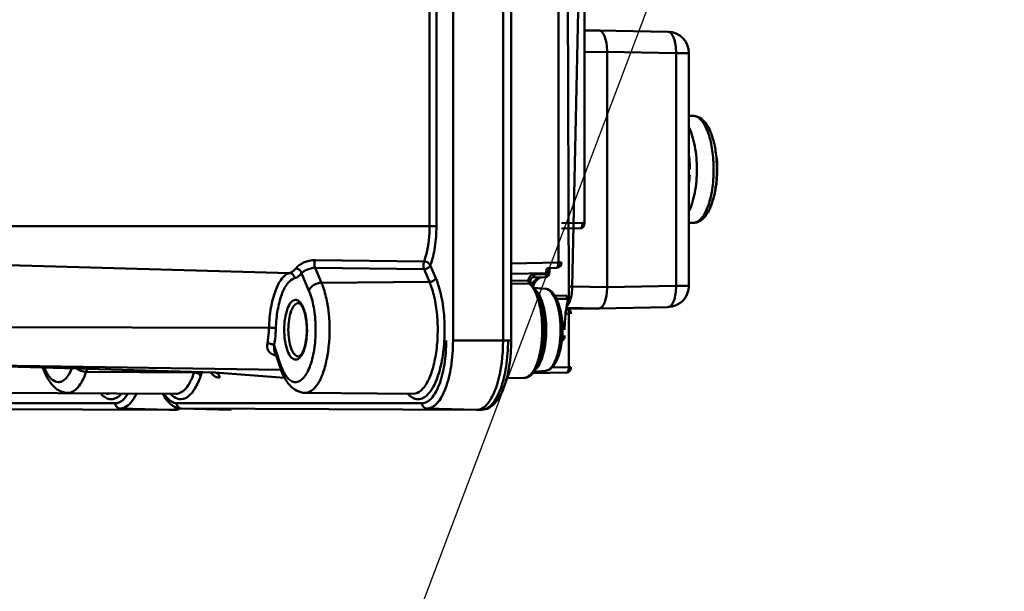
# Model space of a CAD drawing. Units: millimetres. Extents: x -722 to 1729, y -618 to 1635.
# Drawn here: x 283 to 375, y -112 to -59 of the extents above; entities that cross this region are included whole.
import ezdxf

# ---------------------------------------------------------------- set-up
doc = ezdxf.new("R2010")
doc.units = ezdxf.units.MM
doc.header["$LTSCALE"] = 65.395
doc.header["$PDMODE"] = 3
doc.header["$PDSIZE"] = 0.3125
doc.layers.get('Defpoints').update_dxf_attribs({"linetype": 'CONTINUOUS'})
doc.layers.add('AM_0 ( Kontur 0.5 )', color=7, linetype='CONTINUOUS', lineweight=50)
doc.layers.add('AM_5 ( Bemassung)', color=3, linetype='CONTINUOUS', lineweight=25)
doc.styles.get("Standard").update_dxf_attribs({"font": 'arial.ttf'})
doc.dimstyles.new('BENUTZERDEFINIERTE NORM$0', dxfattribs={"dimtxt": 3.5, "dimasz": 2.5, "dimexe": 1, "dimexo": 0, "dimgap": 1.5, "dimtad": 1, "dimdsep": 46, "dimtxsty": 'STANDARD', "dimcen": 0, "dimclrd": 256, "dimclre": 256, "dimclrt": 6, "dimadec": 0, "dimazin": 2, "dimtp": 0.1, "dimtm": 0.1, "dimtfac": 0.71, "dimtmove": 0, "dimatfit": 3, "dimfxl": 1, "dimlwd": -1, "dimlwe": -1, "dimarcsym": 0})

# ---------------------------------------------------------------- blocks, each defined once
blk = doc.blocks.new('*D6')
at = {"layer": 'AM_5 ( Bemassung)', "transparency": 16777216}
for p, q in [((278.377, 39.754), (627.289, 39.754)), ((607.289, -375.383), (607.289, -10.246)), ((278.377, -425.383), (627.289, -425.383))]:
    blk.add_line(p, q, dxfattribs=at)
for points in [[(598.955, -10.246), (615.622, -10.246), (607.289, 39.754)], [(598.955, -375.383), (615.622, -375.383), (607.289, -425.383)]]:
    blk.add_solid(points, dxfattribs=at)
at = {"layer": 'Defpoints', "color": 0, "transparency": 16777216}
for p in [(278.377, 39.754), (607.289, 39.754), (278.377, -425.383)]:
    blk.add_point(p, dxfattribs=at)
at = {"layer": 'AM_5 ( Bemassung)', "color": 6, "transparency": 16777216, "insert": (541.549, -192.021), "char_height": 70, "attachment_point": 5, "rotation": 90}
blk.add_mtext('465', dxfattribs=at)
blk = doc.blocks.new('*S24')
at = {"layer": 'AM_5 ( Bemassung)', "color": 3}
blk.add_line((459.526, 254.759), (313.015, -132.495), dxfattribs=at)

msp = doc.modelspace()

# ---------------------------------------------------------------- linework, layer by layer
at = {"layer": 'AM_0 ( Kontur 0.5 )'}
for p, q in [((323.204, -88.561), (323.204, -28.561)), ((327.885, -28.561), (327.885, -88.561)), ((328.651, -28.561), (328.651, -88.561)), ((334.036, -84.37), (333.855, -33.35)), ((333.058, -81.269), (333.058, -35.852)), ((321.01, -77.861), (321.01, -39.26)), ((321.651, -77.861), (321.651, -39.26)), ((334.349, -83.5), (335.318, -39.555)), ((335.498, -39.555), (335.498, -77.566)), ((335.498, -59.561), (336.849, -59.561)), ((336.849, -59.561), (335.498, -59.586)), ((336.854, -59.561), (336.849, -59.561)), ((343.307, -59.683), (336.854, -59.561)), ((337.614, -61.56), (335.498, -61.6)), ((337.614, -61.56), (337.614, -83.561)), ((344.066, -61.683), (337.614, -61.56)), ((344.066, -61.683), (344.066, -83.438)), ((345.269, -61.683), (344.066, -61.683)), ((345.269, -61.683), (345.269, -83.438)), ((345.666, -67.561), (345.269, -67.561)), ((281.77, -77.861), (321.651, -77.861)), ((333.359, -77.603), (335.318, -77.566)), ((333.359, -78.099), (335.126, -78.066)), ((335.498, -77.566), (335.318, -77.566)), ((335.498, -77.566), (335.498, -77.566)), ((345.666, -77.561), (345.269, -77.561)), ((320.493, -81.174), (310.306, -81.043)), ((280.517, -81.479), (307.91, -82.251)), ((310.304, -81.772), (310.899, -83.163)), ((320.494, -81.896), (310.304, -81.772)), ((320.494, -81.896), (321.006, -83.092)), ((321.08, -81.523), (321.591, -82.719)), ((328.651, -81.353), (333.058, -81.269)), ((332.102, -81.784), (332.867, -81.769)), ((333.058, -81.269), (333.359, -81.269)), ((309.025, -82.264), (309.728, -83.908)), ((331.91, -82.269), (328.651, -82.331)), ((330.682, -82.678), (331.795, -82.656)), ((330.797, -82.378), (331.91, -82.356)), ((331.91, -82.356), (331.91, -82.269)), ((332.172, -82.269), (332.2, -82.269)), ((332.198, -82.34), (332.198, -82.34)), ((332.2, -82.269), (332.211, -82.238)), ((332.21, -82.255), (332.211, -82.238)), ((332.211, -82.238), (332.211, -82.238)), ((321.006, -83.092), (310.899, -83.163)), ((330.256, -82.972), (328.651, -82.95)), ((330.336, -83.259), (328.651, -83.235)), ((330.292, -82.978), (330.436, -82.978)), ((330.372, -83.261), (330.336, -83.259)), ((330.436, -83.254), (330.436, -82.978)), ((330.455, -83.287), (330.455, -83.287)), ((331.848, -83.724), (330.78, -83.623)), ((334.036, -83.5), (334.349, -83.5)), ((334.349, -83.5), (337.614, -83.561)), ((337.614, -83.561), (344.066, -83.438)), ((345.269, -83.438), (344.066, -83.438)), ((332.714, -84.377), (333.855, -84.37)), ((333.819, -84.662), (332.876, -84.668)), ((334.01, -84.566), (334.011, -84.566)), ((308.75, -85.066), (308.757, -85.066)), ((308.757, -85.066), (308.757, -85.066)), ((333.801, -85.555), (333.849, -85.555)), ((333.81, -85.504), (333.85, -85.504)), ((333.85, -85.504), (336.849, -85.561)), ((336.849, -85.561), (333.88, -85.561)), ((336.854, -85.561), (336.849, -85.561)), ((336.854, -85.561), (343.307, -85.438)), ((333.734, -86.05), (334.04, -86.055)), ((334.04, -86.055), (334.04, -91.066)), ((278.333, -87.321), (305.992, -87.381)), ((333.43, -88.09), (333.463, -88.09)), ((333.643, -88.09), (333.643, -88.09)), ((306.628, -89.508), (306.469, -89.041)), ((323.204, -88.561), (328.354, -88.561)), ((328.651, -88.561), (328.354, -88.561)), ((333.392, -88.581), (333.407, -88.556)), ((306.508, -89.546), (306.509, -89.549)), ((306.689, -90.073), (306.509, -89.549)), ((307.08, -90.828), (306.628, -89.508)), ((306.961, -90.868), (306.689, -90.073)), ((308.757, -90.055), (308.75, -90.055)), ((308.757, -90.055), (308.757, -90.055)), ((307.054, -91.298), (248.339, -90.448)), ((300.894, -91.548), (262.08, -90.447)), ((307.058, -91.151), (306.961, -90.868)), ((334.04, -91.066), (332.43, -91.096)), ((334.221, -91.066), (334.04, -91.066)), ((334.221, -91.066), (334.221, -91.066)), ((288.978, -91.21), (288.881, -91.494)), ((298.991, -91.558), (288.881, -91.494)), ((299.012, -91.494), (298.991, -91.558)), ((299.72, -91.514), (299.591, -91.891)), ((300.894, -91.547), (300.913, -91.548)), ((300.894, -91.548), (300.913, -91.548)), ((300.913, -91.548), (307.453, -92.048)), ((307.123, -91.3), (307.054, -91.298)), ((328.225, -92.096), (329.837, -92.066)), ((333.849, -91.566), (330.669, -91.626)), ((331.848, -91.397), (330.771, -91.499)), ((297.272, -93.556), (280.684, -93.461)), ((290.771, -93.556), (290.767, -93.556)), ((319.468, -93.556), (309.386, -93.461)), ((309.386, -93.461), (309.386, -93.461)), ((319.472, -93.556), (319.468, -93.556)), ((268.654, -94.429), (291.615, -94.429)), ((297.356, -94.429), (320.317, -94.429)), ((269.104, -94.929), (296.697, -95.061)), ((292.065, -94.929), (296.697, -95.061)), ((296.724, -95.06), (296.697, -95.061)), ((296.724, -95.06), (297.198, -95.047)), ((297.205, -95.047), (297.198, -95.047)), ((297.779, -94.929), (297.806, -94.93)), ((297.779, -94.929), (297.781, -94.929)), ((297.781, -94.929), (297.806, -94.929)), ((297.806, -94.929), (302.41, -95.06)), ((297.806, -94.929), (325.398, -95.061)), ((297.806, -94.93), (302.41, -95.06)), ((302.437, -95.061), (302.41, -95.06)), ((302.41, -95.06), (302.437, -95.061)), ((320.767, -94.929), (325.398, -95.061)), ((325.425, -95.06), (325.398, -95.061)), ((325.425, -95.06), (325.899, -95.047)), ((325.906, -95.047), (325.899, -95.047))]:
    msp.add_line(p, q, dxfattribs=at)
for points in [[(335.128, -78.066), (335.214, -78.053), (335.295, -78.017), (335.362, -77.964), (335.414, -77.898), (335.454, -77.82), (335.48, -77.732), (335.495, -77.63), (335.498, -77.566)], [(332.211, -82.238), (332.212, -82.197), (332.222, -82.053), (332.24, -81.928), (332.262, -81.828), (332.277, -81.78)], [(330.436, -82.978), (330.437, -82.961), (330.448, -82.888), (330.474, -82.82), (330.515, -82.76), (330.566, -82.715), (330.624, -82.687), (330.683, -82.678)], [(331.796, -82.656), (331.899, -82.643), (331.993, -82.606), (332.073, -82.55), (332.137, -82.477), (332.183, -82.389), (332.198, -82.34)], [(332.198, -82.34), (332.205, -82.307), (332.21, -82.255)], [(330.455, -83.287), (330.448, -83.28), (330.44, -83.267), (330.437, -83.256), (330.436, -83.254)], [(334.01, -84.566), (334.022, -84.518), (334.034, -84.42), (334.036, -84.37)], [(334.221, -86.055), (334.216, -85.971), (334.196, -85.859), (334.16, -85.764), (334.108, -85.683), (334.037, -85.617), (333.949, -85.572), (333.851, -85.555)], [(333.407, -88.556), (333.469, -88.521), (333.536, -88.455), (333.586, -88.373), (333.62, -88.278), (333.639, -88.168), (333.643, -88.09)], [(333.851, -91.566), (333.949, -91.549), (334.038, -91.504), (334.108, -91.438), (334.161, -91.355), (334.197, -91.259), (334.217, -91.146), (334.221, -91.066)]]:
    msp.add_lwpolyline(points, dxfattribs=at)
for centre, radius, start, end in [((343.269, -61.683), 2, 360, 88.91041), ((334.389, -72.517), 10.964, 2.54807, 6.92704), ((337.609, -72.553), 10.316, 343.90799, 6.69299), ((333.655, -72.56), 11.699, 359.99708, 2.45341), ((334.193, -72.588), 11.161, 353.11199, 357.41765), ((332.859, -81.269), 0.5, 271.08999, 359.9994), ((329.454, -84.336), 1.392, 46.59917, 48.08959), ((332.936, -84.893), 2.86, 146.99158, 147.22377), ((343.269, -83.438), 2, 271.08986, 0.00091), ((299.468, -87.203), 12.161, 9.37536, 10.2758), ((325.453, -87.561), 8, 343.98621, 16.01379), ((299.826, -87.983), 11.798, 349.26319, 349.76914), ((312.502, -88.976), 5.73, 198.85296, 201.90136), ((302.105, -90.31), 2.003, 218.45514, 223.03179), ((329.823, -91.391), 0.675, 271.14342, 282.07701), ((296.597, -93.809), 1.27, 296.69105, 297.41307), ((297.104, -93.48), 1.576, 292.36232, 293.58924), ((297.818, -94.509), 0.421, 264.90281, 268.37098), ((325.298, -93.809), 1.27, 296.69105, 297.41307)]:
    msp.add_arc(centre, radius, start, end, dxfattribs=at)
for points, knots in [([(337.614, -61.56), (337.614, -61.306), (337.58, -60.828), (337.451, -60.27), (337.29, -59.912), (337.139, -59.683), (336.965, -59.563), (336.854, -59.561)], [0, 0, 0, 0, 0.337551, 0.632455, 0.753538, 0.854003, 1, 1, 1, 1]), ([(344.066, -61.683), (344.071, -61.429), (344.042, -60.951), (343.917, -60.393), (343.755, -60.035), (343.6, -59.804), (343.42, -59.686), (343.307, -59.683)], [0, 0, 0, 0, 0.335888, 0.629245, 0.750017, 0.850757, 1, 1, 1, 1]), ([(347.52, -69.708), (347.437, -69.421), (347.25, -68.892), (346.855, -68.204), (346.339, -67.7), (345.886, -67.561), (345.666, -67.561)], [0, 0, 0, 0, 0.297573, 0.554687, 0.782107, 1, 1, 1, 1]), ([(345.853, -67.584), (346.125, -67.654), (346.503, -68.007), (346.852, -68.603), (347.212, -69.487), (347.502, -70.822), (347.58, -71.959), (347.58, -72.561)], [0, 0, 0, 0, 0.153593, 0.257518, 0.380067, 0.671541, 1, 1, 1, 1]), ([(345.271, -68.619), (345.396, -68.874), (345.612, -69.449), (345.923, -70.76), (346.008, -71.827), (346.008, -72.561)], [0, 0, 0, 0, 0.211062, 0.454671, 1, 1, 1, 1]), ([(347.52, -69.708), (347.648, -70.149), (347.829, -71.097), (347.886, -72.058), (347.886, -72.561)], [0, 0, 0, 0, 0.477116, 1, 1, 1, 1]), ([(346.008, -72.561), (346.008, -73.294), (345.923, -74.361), (345.612, -75.672), (345.396, -76.248), (345.271, -76.503)], [0, 0, 0, 0, 0.545333, 0.788941, 1, 1, 1, 1]), ([(347.58, -72.561), (347.58, -73.2), (347.514, -74.136), (347.278, -75.312), (347.047, -76.067), (346.765, -76.692), (346.441, -77.166), (346.078, -77.48), (345.795, -77.561), (345.666, -77.561)], [0, 0, 0, 0, 0.33686, 0.491799, 0.631301, 0.751862, 0.851747, 0.932257, 1, 1, 1, 1]), ([(347.886, -72.561), (347.886, -73.063), (347.829, -74.024), (347.648, -74.972), (347.52, -75.413)], [0, 0, 0, 0, 0.522811, 1, 1, 1, 1]), ([(345.666, -77.561), (345.886, -77.561), (346.339, -77.421), (346.855, -76.917), (347.25, -76.229), (347.437, -75.701), (347.52, -75.413)], [0, 0, 0, 0, 0.217892, 0.445314, 0.702428, 1, 1, 1, 1]), ([(320.493, -81.174), (320.58, -80.941), (320.902, -79.865), (321.01, -78.733), (321.01, -77.861)], [0, 0, 0, 0, 0.221978, 1, 1, 1, 1]), ([(321.08, -81.523), (321.283, -80.981), (321.563, -79.763), (321.651, -78.522), (321.651, -77.861)], [0, 0, 0, 0, 0.466929, 1, 1, 1, 1]), ([(335.318, -77.566), (335.318, -77.629), (335.309, -77.752), (335.273, -77.922), (335.195, -78.064), (335.128, -78.066)], [0, 0, 0, 0, 0.341706, 0.640162, 1, 1, 1, 1]), ([(310.306, -81.043), (309.939, -81.038), (309.272, -81.207), (308.676, -81.575), (308.49, -81.816)], [0, 0, 0, 0, 0.547376, 1, 1, 1, 1]), ([(310.306, -81.043), (310.262, -81.159), (310.236, -81.408), (310.26, -81.659), (310.304, -81.773)], [0, 0, 0, 0, 0.504948, 1, 1, 1, 1]), ([(308.49, -81.816), (308.447, -81.871), (308.289, -82.056), (308.078, -82.207), (307.91, -82.251)], [0, 0, 0, 0, 0.289004, 1, 1, 1, 1]), ([(308.49, -81.816), (308.613, -81.819), (308.859, -81.919), (309.002, -82.144), (309.025, -82.264)], [0, 0, 0, 0, 0.502706, 1, 1, 1, 1]), ([(310.304, -81.772), (310.172, -81.77), (309.709, -81.833), (309.282, -82.056), (309.025, -82.264)], [0, 0, 0, 0, 0.285459, 1, 1, 1, 1]), ([(320.493, -81.174), (320.451, -81.29), (320.426, -81.536), (320.45, -81.784), (320.494, -81.896)], [0, 0, 0, 0, 0.50687, 1, 1, 1, 1]), ([(320.493, -81.174), (320.555, -81.175), (320.784, -81.212), (321.017, -81.364), (321.08, -81.523)], [0, 0, 0, 0, 0.266436, 1, 1, 1, 1]), ([(320.494, -81.896), (320.678, -81.895), (320.933, -81.782), (321.062, -81.575), (321.08, -81.523)], [0, 0, 0, 0, 0.770579, 1, 1, 1, 1]), ([(331.91, -82.269), (331.912, -82.165), (331.933, -81.998), (332.001, -81.82), (332.058, -81.783)], [0, 0, 0, 0, 0.604102, 1, 1, 1, 1]), ([(332.868, -81.769), (332.935, -81.768), (333.015, -81.626), (333.051, -81.455), (333.059, -81.333), (333.058, -81.269)], [0, 0, 0, 0, 0.360977, 0.658867, 1, 1, 1, 1]), ([(307.91, -82.251), (307.624, -82.326), (307.045, -82.849), (306.509, -84.006), (306.118, -85.575), (306.01, -86.753), (305.992, -87.381)], [0, 0, 0, 0, 0.155248, 0.379726, 0.669559, 1, 1, 1, 1]), ([(308.379, -82.748), (308.119, -82.817), (307.591, -83.293), (307.103, -84.346), (306.747, -85.775), (306.649, -86.847), (306.632, -87.419)], [0, 0, 0, 0, 0.155248, 0.379726, 0.669559, 1, 1, 1, 1]), ([(307.91, -82.251), (308.029, -82.255), (308.276, -82.373), (308.374, -82.623), (308.379, -82.748)], [0, 0, 0, 0, 0.487493, 1, 1, 1, 1]), ([(309.025, -82.264), (308.977, -82.326), (308.801, -82.531), (308.566, -82.699), (308.379, -82.748)], [0, 0, 0, 0, 0.289003, 1, 1, 1, 1]), ([(321.591, -82.719), (321.824, -83.263), (322.177, -84.505), (322.431, -86.499), (322.431, -88.609), (322.182, -90.606), (321.696, -92.283), (321.065, -93.496), (320.272, -94.088), (319.642, -94.045), (319.379, -93.901), (319.256, -93.81)], [0, 0, 0, 0, 0.136133, 0.294685, 0.461203, 0.619856, 0.756161, 0.860181, 0.932759, 0.964788, 1, 1, 1, 1]), ([(321.006, -83.092), (321.19, -83.09), (321.445, -82.978), (321.573, -82.771), (321.591, -82.719)], [0, 0, 0, 0, 0.770578, 1, 1, 1, 1]), ([(330.256, -82.972), (330.257, -82.823), (330.362, -82.522), (330.656, -82.38), (330.797, -82.378)], [0, 0, 0, 0, 0.515085, 1, 1, 1, 1]), ([(331.435, -82.659), (331.268, -82.671), (330.899, -82.846), (330.656, -83.153), (330.538, -83.335)], [0, 0, 0, 0, 0.43565, 1, 1, 1, 1]), ([(330.671, -83.496), (330.788, -83.261), (330.985, -82.927), (331.322, -82.673), (331.449, -82.658)], [0, 0, 0, 0, 0.673453, 1, 1, 1, 1]), ([(330.797, -82.378), (330.798, -82.449), (330.793, -82.551), (330.723, -82.677), (330.683, -82.678)], [0, 0, 0, 0, 0.638056, 1, 1, 1, 1]), ([(331.91, -82.356), (331.911, -82.428), (331.907, -82.53), (331.836, -82.656), (331.796, -82.656)], [0, 0, 0, 0, 0.638004, 1, 1, 1, 1]), ([(331.91, -82.356), (331.931, -82.356), (332.003, -82.353), (332.077, -82.342), (332.125, -82.323)], [0, 0, 0, 0, 0.289966, 1, 1, 1, 1]), ([(310.899, -83.163), (310.774, -83.164), (310.305, -83.239), (309.842, -83.576), (309.728, -83.908)], [0, 0, 0, 0, 0.262789, 1, 1, 1, 1]), ([(310.899, -83.163), (310.957, -83.298), (311.19, -83.905), (311.345, -84.54), (311.434, -85.034)], [0, 0, 0, 0, 0.227183, 1, 1, 1, 1]), ([(321.006, -83.092), (321.197, -83.538), (321.498, -84.55), (321.744, -86.182), (321.798, -87.937), (321.665, -89.652), (321.33, -91.208), (320.83, -92.596), (320.03, -93.559), (319.472, -93.556)], [0, 0, 0, 0, 0.128775, 0.277931, 0.436652, 0.592762, 0.734445, 0.852011, 1, 1, 1, 1]), ([(330.455, -83.287), (330.709, -83.482), (331.135, -84.109), (331.515, -85.265), (331.728, -86.668), (331.746, -88.169), (331.571, -89.6), (331.263, -90.667), (330.907, -91.347), (330.608, -91.727), (330.253, -91.992), (329.973, -92.063), (329.837, -92.066)], [0, 0, 0, 0, 0.097827, 0.223165, 0.37159, 0.529652, 0.681123, 0.811627, 0.866527, 0.914809, 0.958415, 1, 1, 1, 1]), ([(329.965, -92.051), (330.186, -92.004), (330.504, -91.745), (330.807, -91.288), (331.125, -90.606), (331.405, -89.551), (331.566, -88.14), (331.546, -86.666), (331.348, -85.287), (330.999, -84.156), (330.63, -83.532), (330.411, -83.324)], [0, 0, 0, 0, 0.071791, 0.119314, 0.175231, 0.309297, 0.46398, 0.624781, 0.776141, 0.904166, 1, 1, 1, 1]), ([(330.256, -82.972), (330.255, -83.032), (330.265, -83.131), (330.304, -83.233), (330.336, -83.259)], [0, 0, 0, 0, 0.591183, 1, 1, 1, 1]), ([(330.292, -82.978), (330.287, -83.036), (330.29, -83.137), (330.337, -83.237), (330.372, -83.261)], [0, 0, 0, 0, 0.578745, 1, 1, 1, 1]), ([(330.436, -83.254), (330.436, -83.198), (330.427, -83.088), (330.344, -82.991), (330.292, -82.978)], [0, 0, 0, 0, 0.509225, 1, 1, 1, 1]), ([(330.455, -83.287), (330.451, -83.284), (330.426, -83.269), (330.396, -83.263), (330.372, -83.261)], [0, 0, 0, 0, 0.188432, 1, 1, 1, 1]), ([(333.141, -85.35), (333.08, -85.137), (332.943, -84.747), (332.663, -84.239), (332.309, -83.863), (332, -83.738), (331.848, -83.724)], [0, 0, 0, 0, 0.303374, 0.564502, 0.790825, 1, 1, 1, 1]), ([(331.848, -91.397), (332.049, -91.378), (332.354, -91.155), (332.63, -90.742), (332.924, -90.109), (333.169, -89.121), (333.292, -87.81), (333.236, -86.468), (333.006, -85.259), (332.65, -84.336), (332.257, -83.873), (332.045, -83.778)], [0, 0, 0, 0, 0.071973, 0.120621, 0.178661, 0.319274, 0.48127, 0.646748, 0.797094, 0.916938, 1, 1, 1, 1]), ([(333.832, -85.39), (333.919, -85.31), (334.072, -85.072), (334.291, -84.443), (334.347, -83.889), (334.349, -83.5)], [0, 0, 0, 0, 0.178156, 0.414055, 1, 1, 1, 1]), ([(337.614, -83.561), (337.614, -83.816), (337.58, -84.293), (337.451, -84.851), (337.29, -85.209), (337.139, -85.438), (336.965, -85.558), (336.854, -85.561)], [0, 0, 0, 0, 0.337551, 0.632455, 0.753538, 0.854003, 1, 1, 1, 1]), ([(343.307, -85.438), (343.42, -85.436), (343.6, -85.318), (343.755, -85.086), (343.917, -84.729), (344.042, -84.17), (344.071, -83.692), (344.066, -83.438)], [0, 0, 0, 0, 0.149243, 0.249983, 0.370755, 0.664112, 1, 1, 1, 1]), ([(309.728, -83.908), (309.939, -84.401), (310.235, -85.537), (310.397, -87.334), (310.296, -89.166), (309.998, -90.579), (309.611, -91.501), (309.245, -92.099), (308.707, -92.524), (308.135, -92.415), (307.769, -92.131), (307.443, -91.684), (307.269, -91.319), (307.186, -91.113)], [0, 0, 0, 0, 0.142895, 0.310098, 0.480071, 0.630613, 0.693003, 0.745004, 0.820075, 0.853489, 0.8925, 0.94099, 1, 1, 1, 1]), ([(330.93, -91.28), (331.1, -91.115), (331.392, -90.64), (331.812, -89.399), (331.993, -87.558), (331.811, -85.716), (331.391, -84.477), (331.097, -84.003), (330.928, -83.838)], [0, 0, 0, 0, 0.090598, 0.208976, 0.500219, 0.791331, 0.909563, 1, 1, 1, 1]), ([(333.643, -87.561), (333.643, -87.034), (333.701, -86.026), (333.883, -85.03), (334.011, -84.566)], [0, 0, 0, 0, 0.522277, 1, 1, 1, 1]), ([(333.819, -84.662), (333.825, -84.64), (333.847, -84.544), (333.855, -84.446), (333.855, -84.37)], [0, 0, 0, 0, 0.232091, 1, 1, 1, 1]), ([(333.819, -84.662), (333.843, -84.661), (333.913, -84.656), (333.997, -84.615), (334.01, -84.566)], [0, 0, 0, 0, 0.319551, 1, 1, 1, 1]), ([(308.478, -90.355), (308.324, -90.355), (307.964, -90.109), (307.671, -89.471), (307.454, -88.589), (307.384, -87.561), (307.454, -86.532), (307.671, -85.651), (307.964, -85.012), (308.324, -84.766), (308.478, -84.766)], [0, 0, 0, 0, 0.072805, 0.182993, 0.330702, 0.499996, 0.669291, 0.817001, 0.92719, 1, 1, 1, 1]), ([(308.75, -90.055), (308.419, -90.055), (308.03, -89.34), (307.845, -88.491), (307.769, -87.561), (307.845, -86.63), (308.03, -85.781), (308.419, -85.066), (308.75, -85.066)], [0, 0, 0, 0, 0.178427, 0.328264, 0.499997, 0.671729, 0.821568, 1, 1, 1, 1]), ([(308.478, -84.766), (308.521, -84.766), (308.722, -84.799), (308.879, -84.955), (308.972, -85.082)], [0, 0, 0, 0, 0.215837, 1, 1, 1, 1]), ([(308.757, -85.066), (308.834, -85.067), (309.06, -85.286), (309.29, -85.785), (309.483, -86.601), (309.547, -87.561), (309.483, -88.52), (309.29, -89.336), (309.06, -89.835), (308.834, -90.054), (308.757, -90.055)], [0, 0, 0, 0, 0.042995, 0.153196, 0.313701, 0.499993, 0.686287, 0.846798, 0.957004, 1, 1, 1, 1]), ([(308.972, -85.082), (309.191, -85.38), (309.464, -86.22), (309.594, -87.556), (309.466, -88.894), (309.194, -89.735), (308.975, -90.035)], [0, 0, 0, 0, 0.21613, 0.499601, 0.783297, 1, 1, 1, 1]), ([(311.467, -85.222), (311.532, -85.617), (311.719, -87.23), (311.653, -88.875), (311.436, -90.078)], [0, 0, 0, 0, 0.246709, 1, 1, 1, 1]), ([(333.143, -89.768), (333.347, -89.055), (333.501, -87.561), (333.347, -86.067), (333.143, -85.354)], [0, 0, 0, 0, 0.499994, 1, 1, 1, 1]), ([(333.851, -85.555), (333.918, -85.557), (333.996, -85.699), (334.032, -85.869), (334.041, -85.992), (334.04, -86.055)], [0, 0, 0, 0, 0.359793, 0.658262, 1, 1, 1, 1]), ([(305.992, -87.381), (305.988, -87.505), (305.965, -87.99), (305.909, -88.474), (305.846, -88.829)], [0, 0, 0, 0, 0.256658, 1, 1, 1, 1]), ([(305.992, -87.381), (306.055, -87.381), (306.268, -87.387), (306.484, -87.389), (306.632, -87.419)], [0, 0, 0, 0, 0.294382, 1, 1, 1, 1]), ([(306.632, -87.419), (306.628, -87.559), (306.603, -88.102), (306.54, -88.643), (306.469, -89.041)], [0, 0, 0, 0, 0.256658, 1, 1, 1, 1]), ([(333.394, -88.478), (333.406, -88.453), (333.451, -88.328), (333.464, -88.194), (333.463, -88.09)], [0, 0, 0, 0, 0.213046, 1, 1, 1, 1]), ([(305.846, -88.829), (305.807, -89.046), (305.822, -89.512), (306.188, -89.807), (306.375, -89.883)], [0, 0, 0, 0, 0.52153, 1, 1, 1, 1]), ([(305.846, -88.829), (305.971, -88.83), (306.189, -88.87), (306.407, -88.966), (306.469, -89.041)], [0, 0, 0, 0, 0.563013, 1, 1, 1, 1]), ([(320.317, -94.429), (320.64, -94.429), (321.158, -94.083), (321.603, -93.412), (322.081, -92.361), (322.46, -90.719), (322.563, -89.311), (322.563, -88.561)], [0, 0, 0, 0, 0.145472, 0.245644, 0.366587, 0.661731, 1, 1, 1, 1]), ([(320.767, -94.929), (321.117, -94.929), (321.679, -94.553), (322.162, -93.825), (322.681, -92.685), (323.093, -90.903), (323.204, -89.375), (323.204, -88.561)], [0, 0, 0, 0, 0.145472, 0.245644, 0.366587, 0.661731, 1, 1, 1, 1]), ([(327.885, -88.561), (327.885, -89.948), (327.676, -91.901), (326.828, -94.031), (326.216, -94.763), (325.882, -94.936)], [0, 0, 0, 0, 0.605271, 0.836195, 1, 1, 1, 1]), ([(328.651, -88.561), (328.651, -89.362), (328.541, -90.87), (328.121, -92.641), (327.592, -93.793), (327.136, -94.447), (326.575, -94.91), (326.119, -95.041), (325.897, -95.047)], [0, 0, 0, 0, 0.318002, 0.598094, 0.716203, 0.819364, 0.911964, 1, 1, 1, 1]), ([(328.354, -88.561), (328.354, -89.384), (328.243, -90.928), (327.83, -92.732), (327.31, -93.892), (326.824, -94.638), (326.263, -95.034), (325.906, -95.047)], [0, 0, 0, 0, 0.336918, 0.631601, 0.752805, 0.85353, 1, 1, 1, 1]), ([(308.975, -90.035), (308.939, -90.084), (308.814, -90.238), (308.618, -90.355), (308.478, -90.355)], [0, 0, 0, 0, 0.301831, 1, 1, 1, 1]), ([(311.417, -90.18), (311.33, -90.638), (311.112, -91.475), (310.62, -92.678), (309.881, -93.465), (309.386, -93.461)], [0, 0, 0, 0, 0.346451, 0.631991, 1, 1, 1, 1]), ([(331.848, -91.397), (332, -91.383), (332.309, -91.258), (332.663, -90.882), (332.943, -90.374), (333.08, -89.984), (333.141, -89.772)], [0, 0, 0, 0, 0.209184, 0.435525, 0.69664, 1, 1, 1, 1]), ([(284.849, -91.113), (284.952, -91.418), (285.185, -91.989), (285.675, -92.742), (286.339, -93.304), (286.905, -93.457), (287.188, -93.461)], [0, 0, 0, 0, 0.274277, 0.522271, 0.759328, 1, 1, 1, 1]), ([(287.542, -91.19), (287.462, -91.379), (287.295, -91.718), (286.986, -92.133), (286.642, -92.402), (286.118, -92.527), (285.597, -92.184), (285.238, -91.66), (285.07, -91.311), (284.992, -91.117)], [0, 0, 0, 0, 0.161192, 0.294833, 0.403655, 0.496997, 0.698814, 0.835689, 1, 1, 1, 1]), ([(307.058, -91.151), (307.161, -91.452), (307.394, -92.014), (307.884, -92.756), (308.545, -93.308), (309.107, -93.459), (309.387, -93.461)], [0, 0, 0, 0, 0.273578, 0.521418, 0.75881, 1, 1, 1, 1]), ([(334.04, -91.066), (334.041, -91.129), (334.032, -91.252), (333.996, -91.422), (333.918, -91.564), (333.851, -91.566)], [0, 0, 0, 0, 0.341739, 0.640208, 1, 1, 1, 1]), ([(288.881, -91.494), (288.783, -91.78), (288.569, -92.294), (288.107, -93.055), (287.542, -93.464), (287.19, -93.461)], [0, 0, 0, 0, 0.334334, 0.609851, 1, 1, 1, 1]), ([(299.591, -91.891), (299.454, -92.291), (299.158, -92.981), (298.562, -93.788), (297.779, -94.159), (297.284, -93.968), (297.089, -93.831)], [0, 0, 0, 0, 0.34484, 0.607755, 0.805558, 1, 1, 1, 1]), ([(298.991, -91.558), (298.891, -91.848), (298.674, -92.37), (298.204, -93.144), (297.63, -93.56), (297.272, -93.556)], [0, 0, 0, 0, 0.334344, 0.609847, 1, 1, 1, 1]), ([(298.991, -91.558), (299.054, -91.558), (299.283, -91.592), (299.524, -91.733), (299.591, -91.891)], [0, 0, 0, 0, 0.267911, 1, 1, 1, 1]), ([(300.641, -91.677), (300.695, -91.735), (300.893, -91.923), (301.167, -92.048), (301.363, -92.048)], [0, 0, 0, 0, 0.2882, 1, 1, 1, 1]), ([(301.363, -92.048), (301.363, -91.923), (301.276, -91.67), (301.031, -91.551), (300.913, -91.548)], [0, 0, 0, 0, 0.513768, 1, 1, 1, 1]), ([(292.219, -93.524), (292.004, -93.766), (291.591, -94.085), (290.948, -94.049), (290.68, -93.903), (290.555, -93.81)], [0, 0, 0, 0, 0.521538, 0.749537, 1, 1, 1, 1]), ([(291.615, -94.429), (291.722, -94.429), (292.24, -94.326), (292.602, -93.874), (292.813, -93.525)], [0, 0, 0, 0, 0.207382, 1, 1, 1, 1]), ([(292.065, -94.929), (292.204, -94.929), (292.595, -94.835), (293.148, -94.341), (293.441, -93.84), (293.583, -93.545)], [0, 0, 0, 0, 0.194326, 0.542506, 1, 1, 1, 1]), ([(297.148, -94.76), (297.038, -94.702), (296.586, -94.398), (296.266, -93.936), (296.07, -93.569)], [0, 0, 0, 0, 0.230753, 1, 1, 1, 1]), ([(296.18, -93.561), (296.262, -93.692), (296.541, -94.094), (297.013, -94.429), (297.356, -94.429)], [0, 0, 0, 0, 0.310914, 1, 1, 1, 1]), ([(291.615, -94.429), (291.615, -94.554), (291.702, -94.807), (291.948, -94.926), (292.065, -94.929)], [0, 0, 0, 0, 0.513768, 1, 1, 1, 1]), ([(320.317, -94.429), (320.317, -94.554), (320.403, -94.807), (320.649, -94.926), (320.767, -94.929)], [0, 0, 0, 0, 0.513768, 1, 1, 1, 1])]:
    msp.add_open_spline(points, degree=3, knots=knots, dxfattribs=at)
for points in [[(345.666, -67.561), (345.729, -67.561), (345.792, -67.569), (345.853, -67.584)], [(332.2, -82.269), (332.204, -82.292), (332.203, -82.317), (332.198, -82.34)], [(330.292, -82.978), (330.281, -82.974), (330.268, -82.973), (330.256, -82.972)], [(332.045, -83.778), (331.983, -83.749), (331.915, -83.73), (331.848, -83.724)], [(306.469, -89.041), (306.451, -89.209), (306.454, -89.386), (306.508, -89.546)], [(306.375, -89.883), (306.462, -89.918), (306.552, -89.944), (306.644, -89.961)], [(307.058, -91.151), (307.023, -91.049), (307.038, -90.927), (307.08, -90.828)], [(288.881, -91.494), (288.562, -91.492), (288.229, -91.378), (287.976, -91.184)], [(290.555, -93.81), (290.46, -93.74), (290.373, -93.66), (290.293, -93.574)], [(291.031, -93.519), (290.947, -93.543), (290.858, -93.557), (290.771, -93.556)], [(297.089, -93.831), (296.978, -93.752), (296.877, -93.66), (296.785, -93.56)], [(319.256, -93.81), (319.162, -93.74), (319.074, -93.66), (318.994, -93.574)], [(297.781, -94.929), (297.563, -94.923), (297.342, -94.861), (297.148, -94.76)], [(297.319, -94.854), (297.274, -94.884), (297.229, -94.912), (297.181, -94.936)], [(297.356, -94.429), (297.356, -94.608), (297.471, -94.811), (297.633, -94.888)], [(297.655, -94.923), (297.517, -94.994), (297.36, -95.041), (297.205, -95.047)], [(297.633, -94.888), (297.679, -94.909), (297.729, -94.923), (297.78, -94.928)], [(325.868, -94.943), (325.732, -95.012), (325.578, -95.056), (325.425, -95.06)]]:
    msp.add_open_spline(points, degree=3, dxfattribs=at)

# ---------------------------------------------------------------- block references
at = {"layer": 'AM_5 ( Bemassung)'}
msp.add_blockref('*S24', (0, 0), dxfattribs=at)

# ---------------------------------------------------------------- dimensions: what is measured, and where the dimension line sits
dim = msp.add_linear_dim(base=(607.289, 39.754), p1=(278.377, -425.383), p2=(278.377, 39.754), angle=90, dimstyle='BENUTZERDEFINIERTE NORM$0', override={"dimscale": 20, "dimdec": 0}, dxfattribs=at)
dim.commit()
dim.dimension.update_dxf_attribs({"geometry": '*D6', "text_midpoint": (607.289, -192.021), "dimtype": 160})

doc.saveas('drawing.dxf')
